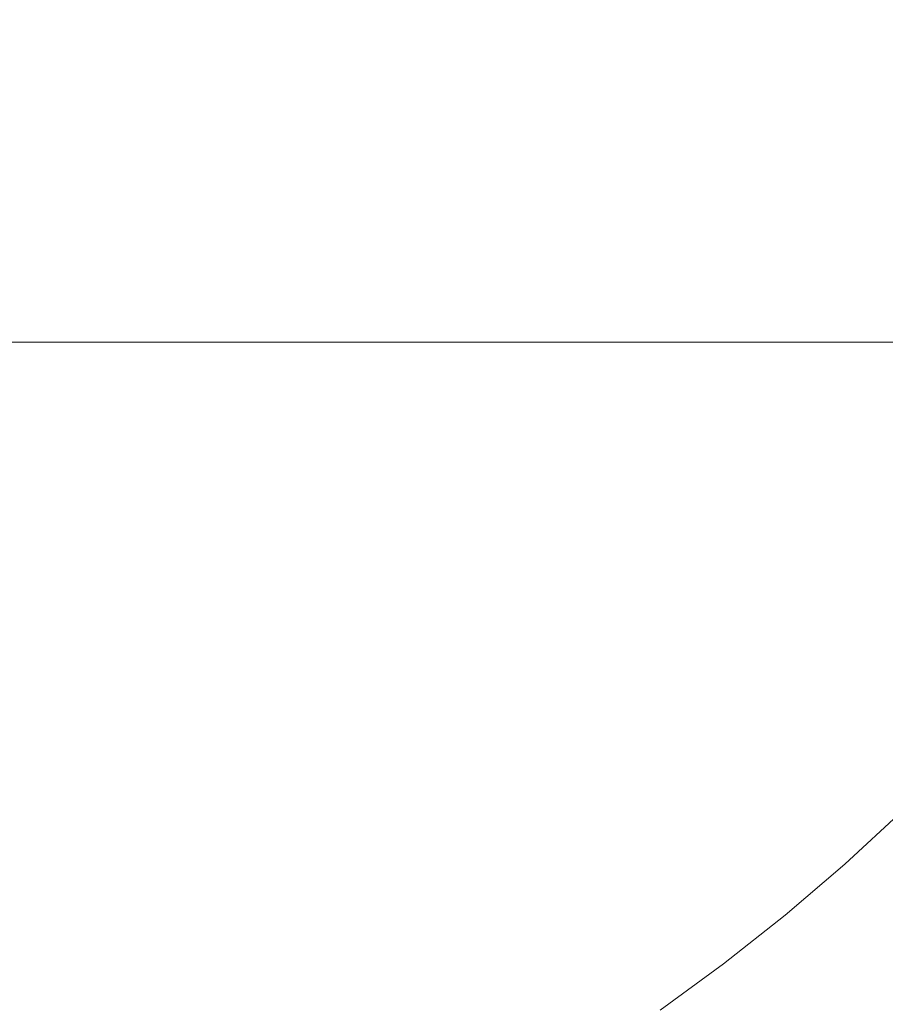
# Model space of a CAD drawing. Extents: x -877 to 623, y -320 to 340.
# Drawn here: x -602 to -592, y -2 to 9 of the extents above; entities that cross this region are included whole.
import ezdxf

# ---------------------------------------------------------------- set-up
doc = ezdxf.new("R2010")
doc.units = 0
doc.header["$LTSCALE"] = 500
doc.header["$MEASUREMENT"] = 0
doc.layers.add('GLORIA_CERAMIKA', color=7, linetype='Continuous')
doc.layers.add('GLORIA_CHROM', color=7, linetype='Continuous')

msp = doc.modelspace()

# ---------------------------------------------------------------- linework, layer by layer
at = {"layer": 'GLORIA_CERAMIKA', "lineweight": 0}
for points, invisible_edges in [([(-691.539, 5.544, -359.07), (-691.425, 55.926, -359.07), (-471.857, 106.261, -359.07), (-471.921, 5.544, -359.07)], 7), ([(-691.539, 15.193, -359.07), (-471.921, 15.193, -359.07), (-471.857, -85.524, -359.07), (-691.425, -35.188, -359.07)], 14), ([(-603.247, -91.339, -254.224), (-598.34, -97.2, -254.179), (-623.267, 0.609, -254.224), (-623.835, 1.201, -254.224)], 11), ([(-598.34, -97.2, -254.179), (-593.16, -102.802, -254.129), (-622.676, 0.039, -254.224), (-623.267, 0.609, -254.224)], 11), ([(70.695, -137.213, -252.521), (77.383, -133.476, -252.458), (-592.173, 0.545, -254.224), (-592.787, -0.023, -254.224)], 11), ([(-593.16, -102.802, -254.129), (-587.716, -108.132, -254.08), (-622.061, -0.509, -254.224), (-622.676, 0.039, -254.224)], 11), ([(63.841, -140.602, -252.579), (70.695, -137.213, -252.521), (-592.787, -0.023, -254.224), (-593.424, -0.567, -254.224)], 11), ([(-587.716, -108.132, -254.08), (-582.03, -113.176, -254.026), (-621.425, -1.032, -254.224), (-622.061, -0.509, -254.224)], 11), ([(56.837, -143.634, -252.63), (63.841, -140.602, -252.579), (-593.424, -0.567, -254.224), (-594.081, -1.088, -254.224)], 11), ([(-582.03, -113.176, -254.026), (-576.104, -117.926, -253.977), (-620.767, -1.531, -254.224), (-621.425, -1.032, -254.224)], 11), ([(49.699, -146.3, -252.676), (56.837, -143.634, -252.63), (-594.081, -1.088, -254.224), (-594.759, -1.584, -254.224)], 11)]:
    msp.add_3dface(points, dxfattribs=dict(at, invisible_edges=invisible_edges))
at = {"layer": 'GLORIA_CHROM', "lineweight": 0, "invisible_edges": 15}
for points in [[(-599.807, 9.247, -249.643), (-600.976, 9.237, -249.596), (-600.996, 8.024, -249.601), (-599.831, 8.044, -249.647)], [(-598.659, 9.258, -249.691), (-599.831, 8.044, -249.647), (-598.688, 8.066, -249.696), (-598.659, 9.258, -249.691)], [(-599.831, 8.044, -249.647), (-598.659, 9.258, -249.691), (-599.807, 9.247, -249.643), (-599.831, 8.044, -249.647)], [(-598.659, 9.258, -249.691), (-598.688, 8.066, -249.696), (-597.57, 8.088, -249.747), (-597.539, 9.268, -249.743)], [(-597.539, 9.268, -249.743), (-597.57, 8.088, -249.747), (-596.482, 8.109, -249.801), (-596.447, 9.279, -249.797)], [(-595.387, 9.289, -249.854), (-596.447, 9.279, -249.797), (-596.482, 8.109, -249.801), (-595.425, 8.128, -249.857)], [(-594.364, 9.297, -249.912), (-595.387, 9.289, -249.854), (-595.425, 8.128, -249.857), (-594.405, 8.146, -249.915)], [(-593.424, 8.161, -249.977), (-594.364, 9.297, -249.912), (-594.405, 8.146, -249.915), (-593.424, 8.161, -249.977)], [(-594.364, 9.297, -249.912), (-593.424, 8.161, -249.977), (-593.379, 9.305, -249.974), (-594.364, 9.297, -249.912)], [(-593.379, 9.305, -249.974), (-593.424, 8.161, -249.977), (-592.482, 8.172, -250.041), (-592.435, 9.31, -250.038)], [(-591.535, 9.314, -250.105), (-592.435, 9.31, -250.038), (-592.482, 8.172, -250.041), (-591.586, 8.179, -250.107)], [(-602.165, 9.227, -249.554), (-602.183, 8.004, -249.558), (-600.996, 8.024, -249.601), (-600.976, 9.237, -249.596)], [(-597.619, 6.914, -249.753), (-596.536, 6.946, -249.807), (-596.482, 8.109, -249.801), (-597.57, 8.088, -249.747)], [(-595.485, 6.976, -249.863), (-595.425, 8.128, -249.857), (-596.482, 8.109, -249.801), (-596.536, 6.946, -249.807)], [(-594.471, 7.003, -249.921), (-594.405, 8.146, -249.915), (-595.425, 8.128, -249.857), (-595.485, 6.976, -249.863)], [(-594.471, 7.003, -249.921), (-593.424, 8.161, -249.977), (-594.405, 8.146, -249.915), (-594.471, 7.003, -249.921)], [(-593.424, 8.161, -249.977), (-594.471, 7.003, -249.921), (-593.495, 7.026, -249.983), (-593.424, 8.161, -249.977)], [(-593.495, 7.026, -249.983), (-592.559, 7.043, -250.045), (-592.482, 8.172, -250.041), (-593.424, 8.161, -249.977)], [(-591.668, 7.054, -250.111), (-591.586, 8.179, -250.107), (-592.482, 8.172, -250.041), (-592.559, 7.043, -250.045)], [(-602.209, 6.789, -249.566), (-601.03, 6.818, -249.608), (-600.996, 8.024, -249.601), (-602.183, 8.004, -249.558)], [(-599.869, 6.849, -249.654), (-599.831, 8.044, -249.647), (-600.996, 8.024, -249.601), (-601.03, 6.818, -249.608)], [(-598.731, 6.881, -249.702), (-599.831, 8.044, -249.647), (-599.869, 6.849, -249.654), (-598.731, 6.881, -249.702)], [(-599.831, 8.044, -249.647), (-598.731, 6.881, -249.702), (-598.688, 8.066, -249.696), (-599.831, 8.044, -249.647)], [(-598.731, 6.881, -249.702), (-597.619, 6.914, -249.753), (-597.57, 8.088, -249.747), (-598.688, 8.066, -249.696)], [(-593.592, 5.903, -249.989), (-592.559, 7.043, -250.045), (-593.495, 7.026, -249.983), (-593.592, 5.903, -249.989)], [(-592.559, 7.043, -250.045), (-593.592, 5.903, -249.989), (-592.664, 5.927, -250.052), (-592.559, 7.043, -250.045)], [(-591.781, 5.942, -250.117), (-592.559, 7.043, -250.045), (-592.664, 5.927, -250.052), (-591.781, 5.942, -250.117)], [(-592.559, 7.043, -250.045), (-591.781, 5.942, -250.117), (-591.668, 7.054, -250.111), (-592.559, 7.043, -250.045)], [(-597.684, 5.752, -249.762), (-596.536, 6.946, -249.807), (-597.619, 6.914, -249.753), (-597.684, 5.752, -249.762)], [(-596.536, 6.946, -249.807), (-597.684, 5.752, -249.762), (-596.609, 5.796, -249.815), (-596.536, 6.946, -249.807)], [(-595.566, 5.836, -249.87), (-596.536, 6.946, -249.807), (-596.609, 5.796, -249.815), (-595.566, 5.836, -249.87)], [(-596.536, 6.946, -249.807), (-595.566, 5.836, -249.87), (-595.485, 6.976, -249.863), (-596.536, 6.946, -249.807)], [(-594.56, 5.873, -249.928), (-595.485, 6.976, -249.863), (-595.566, 5.836, -249.87), (-594.56, 5.873, -249.928)], [(-595.485, 6.976, -249.863), (-594.56, 5.873, -249.928), (-594.471, 7.003, -249.921), (-595.485, 6.976, -249.863)], [(-594.56, 5.873, -249.928), (-593.495, 7.026, -249.983), (-594.471, 7.003, -249.921), (-594.56, 5.873, -249.928)], [(-593.495, 7.026, -249.983), (-594.56, 5.873, -249.928), (-593.592, 5.903, -249.989), (-593.495, 7.026, -249.983)], [(-601.03, 6.818, -249.608), (-599.919, 5.664, -249.664), (-599.869, 6.849, -249.654), (-601.03, 6.818, -249.608)], [(-598.789, 5.708, -249.711), (-599.869, 6.849, -249.654), (-599.919, 5.664, -249.664), (-598.789, 5.708, -249.711)], [(-599.869, 6.849, -249.654), (-598.789, 5.708, -249.711), (-598.731, 6.881, -249.702), (-599.869, 6.849, -249.654)], [(-598.789, 5.708, -249.711), (-597.619, 6.914, -249.753), (-598.731, 6.881, -249.702), (-598.789, 5.708, -249.711)], [(-597.619, 6.914, -249.753), (-598.789, 5.708, -249.711), (-597.684, 5.752, -249.762), (-597.619, 6.914, -249.753)], [(-602.245, 5.583, -249.576), (-601.03, 6.818, -249.608), (-602.209, 6.789, -249.566), (-602.245, 5.583, -249.576)], [(-601.03, 6.818, -249.608), (-602.245, 5.583, -249.576), (-601.072, 5.622, -249.618), (-601.03, 6.818, -249.608)], [(-599.919, 5.664, -249.664), (-601.03, 6.818, -249.608), (-601.072, 5.622, -249.618), (-599.919, 5.664, -249.664)], [(-594.56, 5.873, -249.928), (-594.669, 4.759, -249.938), (-593.712, 4.799, -249.998), (-593.592, 5.903, -249.989)], [(-593.592, 5.903, -249.989), (-593.712, 4.799, -249.998), (-592.794, 4.829, -250.059), (-592.664, 5.927, -250.052)], [(-591.781, 5.942, -250.117), (-592.664, 5.927, -250.052), (-592.794, 4.829, -250.059), (-591.921, 4.848, -250.124)], [(-597.684, 5.752, -249.762), (-597.764, 4.605, -249.773), (-596.699, 4.66, -249.825), (-596.609, 5.796, -249.815)], [(-595.566, 5.836, -249.87), (-596.609, 5.796, -249.815), (-596.699, 4.66, -249.825), (-595.667, 4.713, -249.881)], [(-594.56, 5.873, -249.928), (-595.667, 4.713, -249.881), (-594.669, 4.759, -249.938), (-594.56, 5.873, -249.928)], [(-595.667, 4.713, -249.881), (-594.56, 5.873, -249.928), (-595.566, 5.836, -249.87), (-595.667, 4.713, -249.881)], [(-598.789, 5.708, -249.711), (-599.98, 4.493, -249.676), (-598.859, 4.548, -249.723), (-598.789, 5.708, -249.711)], [(-599.98, 4.493, -249.676), (-598.789, 5.708, -249.711), (-599.919, 5.664, -249.664), (-599.98, 4.493, -249.676)], [(-598.789, 5.708, -249.711), (-598.859, 4.548, -249.723), (-597.764, 4.605, -249.773), (-597.684, 5.752, -249.762)], [(-602.245, 5.583, -249.576), (-602.288, 4.39, -249.59), (-601.124, 4.439, -249.631), (-601.072, 5.622, -249.618)], [(-599.919, 5.664, -249.664), (-601.072, 5.622, -249.618), (-601.124, 4.439, -249.631), (-599.98, 4.493, -249.676)], [(-591.921, 4.848, -250.124), (-592.794, 4.829, -250.059), (-592.947, 3.753, -250.069), (-592.087, 3.777, -250.132)], [(-594.669, 4.759, -249.938), (-595.783, 3.609, -249.893), (-594.797, 3.667, -249.949), (-594.669, 4.759, -249.938)], [(-595.783, 3.609, -249.893), (-594.669, 4.759, -249.938), (-595.667, 4.713, -249.881), (-595.783, 3.609, -249.893)], [(-594.669, 4.759, -249.938), (-594.797, 3.667, -249.949), (-593.852, 3.716, -250.008), (-593.712, 4.799, -249.998)], [(-593.712, 4.799, -249.998), (-593.852, 3.716, -250.008), (-592.947, 3.753, -250.069), (-592.794, 4.829, -250.059)], [(-597.764, 4.605, -249.773), (-597.857, 3.476, -249.787), (-596.803, 3.544, -249.839), (-596.699, 4.66, -249.825)], [(-595.667, 4.713, -249.881), (-596.699, 4.66, -249.825), (-596.803, 3.544, -249.839), (-595.783, 3.609, -249.893)], [(-598.859, 4.548, -249.723), (-600.05, 3.339, -249.692), (-598.939, 3.407, -249.738), (-598.859, 4.548, -249.723)], [(-600.05, 3.339, -249.692), (-598.859, 4.548, -249.723), (-599.98, 4.493, -249.676), (-600.05, 3.339, -249.692)], [(-598.859, 4.548, -249.723), (-598.939, 3.407, -249.738), (-597.857, 3.476, -249.787), (-597.764, 4.605, -249.773)], [(-602.288, 4.39, -249.59), (-602.337, 3.214, -249.606), (-601.183, 3.274, -249.647), (-601.124, 4.439, -249.631)], [(-599.98, 4.493, -249.676), (-601.124, 4.439, -249.631), (-601.183, 3.274, -249.647), (-600.05, 3.339, -249.692)], [(-594.941, 2.599, -249.963), (-594.01, 2.659, -250.021), (-593.852, 3.716, -250.008), (-594.797, 3.667, -249.949)], [(-594.01, 2.659, -250.021), (-593.12, 2.704, -250.08), (-592.947, 3.753, -250.069), (-593.852, 3.716, -250.008)], [(-592.275, 2.734, -250.142), (-592.087, 3.777, -250.132), (-592.947, 3.753, -250.069), (-593.12, 2.704, -250.08)], [(-595.911, 2.529, -249.908), (-595.783, 3.609, -249.893), (-596.803, 3.544, -249.839), (-596.917, 2.452, -249.855)], [(-594.941, 2.599, -249.963), (-595.783, 3.609, -249.893), (-595.911, 2.529, -249.908), (-594.941, 2.599, -249.963)], [(-595.783, 3.609, -249.893), (-594.941, 2.599, -249.963), (-594.797, 3.667, -249.949), (-595.783, 3.609, -249.893)], [(-599.028, 2.286, -249.755), (-597.958, 2.37, -249.804), (-597.857, 3.476, -249.787), (-598.939, 3.407, -249.738)], [(-597.958, 2.37, -249.804), (-596.917, 2.452, -249.855), (-596.803, 3.544, -249.839), (-597.857, 3.476, -249.787)], [(-600.05, 3.339, -249.692), (-599.028, 2.286, -249.755), (-598.939, 3.407, -249.738), (-600.05, 3.339, -249.692)], [(-602.389, 2.059, -249.626), (-601.247, 2.129, -249.667), (-601.183, 3.274, -249.647), (-602.337, 3.214, -249.606)], [(-600.126, 2.205, -249.709), (-600.05, 3.339, -249.692), (-601.183, 3.274, -249.647), (-601.247, 2.129, -249.667)], [(-599.028, 2.286, -249.755), (-600.05, 3.339, -249.692), (-600.126, 2.205, -249.709), (-599.028, 2.286, -249.755)], [(-593.12, 2.704, -250.08), (-592.485, 1.723, -250.153), (-592.275, 2.734, -250.142), (-593.12, 2.704, -250.08)], [(-591.703, 1.735, -250.215), (-592.275, 2.734, -250.142), (-592.485, 1.723, -250.153), (-591.703, 1.735, -250.215)], [(-595.096, 1.561, -249.979), (-594.01, 2.659, -250.021), (-594.941, 2.599, -249.963), (-595.096, 1.561, -249.979)], [(-594.01, 2.659, -250.021), (-595.096, 1.561, -249.979), (-594.183, 1.632, -250.034), (-594.01, 2.659, -250.021)], [(-594.183, 1.632, -250.034), (-593.12, 2.704, -250.08), (-594.01, 2.659, -250.021), (-594.183, 1.632, -250.034)], [(-593.12, 2.704, -250.08), (-594.183, 1.632, -250.034), (-593.311, 1.687, -250.092), (-593.12, 2.704, -250.08)], [(-592.485, 1.723, -250.153), (-593.12, 2.704, -250.08), (-593.311, 1.687, -250.092), (-592.485, 1.723, -250.153)], [(-596.05, 1.478, -249.925), (-595.911, 2.529, -249.908), (-596.917, 2.452, -249.855), (-597.042, 1.386, -249.873)], [(-595.096, 1.561, -249.979), (-595.911, 2.529, -249.908), (-596.05, 1.478, -249.925), (-595.096, 1.561, -249.979)], [(-595.911, 2.529, -249.908), (-595.096, 1.561, -249.979), (-594.941, 2.599, -249.963), (-595.911, 2.529, -249.908)], [(-598.066, 1.289, -249.824), (-597.042, 1.386, -249.873), (-596.917, 2.452, -249.855), (-597.958, 2.37, -249.804)], [(-599.122, 1.191, -249.776), (-597.958, 2.37, -249.804), (-599.028, 2.286, -249.755), (-599.122, 1.191, -249.776)], [(-597.958, 2.37, -249.804), (-599.122, 1.191, -249.776), (-598.066, 1.289, -249.824), (-597.958, 2.37, -249.804)], [(-600.126, 2.205, -249.709), (-599.122, 1.191, -249.776), (-599.028, 2.286, -249.755), (-600.126, 2.205, -249.709)], [(-602.445, 0.926, -249.648), (-601.247, 2.129, -249.667), (-602.389, 2.059, -249.626), (-602.445, 0.926, -249.648)], [(-601.247, 2.129, -249.667), (-602.445, 0.926, -249.648), (-601.315, 1.007, -249.688), (-601.247, 2.129, -249.667)], [(-600.206, 1.096, -249.731), (-601.247, 2.129, -249.667), (-601.315, 1.007, -249.688), (-600.206, 1.096, -249.731)], [(-601.247, 2.129, -249.667), (-600.206, 1.096, -249.731), (-600.126, 2.205, -249.709), (-601.247, 2.129, -249.667)], [(-599.122, 1.191, -249.776), (-600.126, 2.205, -249.709), (-600.206, 1.096, -249.731), (-599.122, 1.191, -249.776)], [(-594.183, 1.632, -250.034), (-594.368, 0.641, -250.05), (-593.517, 0.706, -250.107), (-593.311, 1.687, -250.092)], [(-592.485, 1.723, -250.153), (-593.311, 1.687, -250.092), (-593.517, 0.706, -250.107), (-592.712, 0.749, -250.165)], [(-591.703, 1.735, -250.215), (-592.485, 1.723, -250.153), (-592.712, 0.749, -250.165), (-591.952, 0.764, -250.226)], [(-595.096, 1.561, -249.979), (-595.262, 0.557, -249.997), (-594.368, 0.641, -250.05), (-594.183, 1.632, -250.034)], [(-596.05, 1.478, -249.925), (-597.17, 0.35, -249.893), (-596.197, 0.458, -249.944), (-596.05, 1.478, -249.925)], [(-597.17, 0.35, -249.893), (-596.05, 1.478, -249.925), (-597.042, 1.386, -249.873), (-597.17, 0.35, -249.893)], [(-595.096, 1.561, -249.979), (-596.197, 0.458, -249.944), (-595.262, 0.557, -249.997), (-595.096, 1.561, -249.979)], [(-596.197, 0.458, -249.944), (-595.096, 1.561, -249.979), (-596.05, 1.478, -249.925), (-596.197, 0.458, -249.944)], [(-598.066, 1.289, -249.824), (-597.17, 0.35, -249.893), (-597.042, 1.386, -249.873), (-598.066, 1.289, -249.824)], [(-599.122, 1.191, -249.776), (-598.178, 0.237, -249.845), (-598.066, 1.289, -249.824), (-599.122, 1.191, -249.776)], [(-597.17, 0.35, -249.893), (-598.066, 1.289, -249.824), (-598.178, 0.237, -249.845), (-597.17, 0.35, -249.893)], [(-599.122, 1.191, -249.776), (-600.206, 1.096, -249.731), (-600.289, 0.015, -249.755), (-599.219, 0.124, -249.799)], [(-598.178, 0.237, -249.845), (-599.122, 1.191, -249.776), (-599.219, 0.124, -249.799), (-598.178, 0.237, -249.845)], [(-600.206, 1.096, -249.731), (-601.315, 1.007, -249.688), (-601.384, -0.087, -249.713), (-600.289, 0.015, -249.755)], [(-602.445, 0.926, -249.648), (-602.502, -0.18, -249.673), (-601.384, -0.087, -249.713), (-601.315, 1.007, -249.688)], [(-592.712, 0.749, -250.165), (-593.517, 0.706, -250.107), (-593.731, -0.233, -250.123), (-592.95, -0.181, -250.179)], [(-591.952, 0.764, -250.226), (-592.712, 0.749, -250.165), (-592.95, -0.181, -250.179), (-592.217, -0.163, -250.237)], [(-595.262, 0.557, -249.997), (-595.431, -0.41, -250.016), (-594.558, -0.311, -250.068), (-594.368, 0.641, -250.05)], [(-594.368, 0.641, -250.05), (-594.558, -0.311, -250.068), (-593.731, -0.233, -250.123), (-593.517, 0.706, -250.107)], [(-595.262, 0.557, -249.997), (-596.345, -0.526, -249.966), (-595.431, -0.41, -250.016), (-595.262, 0.557, -249.997)], [(-596.345, -0.526, -249.966), (-595.262, 0.557, -249.997), (-596.197, 0.458, -249.944), (-596.345, -0.526, -249.966)], [(-596.197, 0.458, -249.944), (-597.17, 0.35, -249.893), (-597.3, -0.651, -249.917), (-596.345, -0.526, -249.966)], [(-598.178, 0.237, -249.845), (-598.291, -0.781, -249.87), (-597.3, -0.651, -249.917), (-597.17, 0.35, -249.893)], [(-599.219, 0.124, -249.799), (-598.291, -0.781, -249.87), (-598.178, 0.237, -249.845), (-599.219, 0.124, -249.799)], [(-599.219, 0.124, -249.799), (-600.289, 0.015, -249.755), (-600.371, -1.036, -249.782), (-599.315, -0.912, -249.825)], [(-598.291, -0.781, -249.87), (-599.219, 0.124, -249.799), (-599.315, -0.912, -249.825), (-598.291, -0.781, -249.87)], [(-600.289, 0.015, -249.755), (-601.384, -0.087, -249.713), (-601.453, -1.152, -249.742), (-600.371, -1.036, -249.782)], [(-602.502, -0.18, -249.673), (-602.557, -1.256, -249.702), (-601.453, -1.152, -249.742), (-601.384, -0.087, -249.713)], [(-593.194, -1.061, -250.193), (-592.95, -0.181, -250.179), (-593.731, -0.233, -250.123), (-593.947, -1.123, -250.139)], [(-592.493, -1.038, -250.249), (-592.217, -0.163, -250.237), (-592.95, -0.181, -250.179), (-593.194, -1.061, -250.193)], [(-592.493, -1.038, -250.249), (-591.534, -0.183, -250.298), (-592.217, -0.163, -250.237), (-592.493, -1.038, -250.249)], [(-591.534, -0.183, -250.298), (-592.493, -1.038, -250.249), (-591.843, -1.063, -250.306), (-591.534, -0.183, -250.298)], [(-595.596, -1.336, -250.037), (-594.748, -1.218, -250.088), (-594.558, -0.311, -250.068), (-595.431, -0.41, -250.016)], [(-594.748, -1.218, -250.088), (-593.947, -1.123, -250.139), (-593.731, -0.233, -250.123), (-594.558, -0.311, -250.068)], [(-596.345, -0.526, -249.966), (-595.596, -1.336, -250.037), (-595.431, -0.41, -250.016), (-596.345, -0.526, -249.966)], [(-596.49, -1.471, -249.99), (-596.345, -0.526, -249.966), (-597.3, -0.651, -249.917), (-597.424, -1.616, -249.943)], [(-595.596, -1.336, -250.037), (-596.345, -0.526, -249.966), (-596.49, -1.471, -249.99), (-595.596, -1.336, -250.037)], [(-598.398, -1.765, -249.898), (-597.424, -1.616, -249.943), (-597.3, -0.651, -249.917), (-598.291, -0.781, -249.87)], [(-599.408, -1.913, -249.854), (-598.291, -0.781, -249.87), (-599.315, -0.912, -249.825), (-599.408, -1.913, -249.854)], [(-598.291, -0.781, -249.87), (-599.408, -1.913, -249.854), (-598.398, -1.765, -249.898), (-598.291, -0.781, -249.87)], [(-599.408, -1.913, -249.854), (-599.315, -0.912, -249.825), (-600.371, -1.036, -249.782), (-600.449, -2.053, -249.813)], [(-600.449, -2.053, -249.813), (-600.371, -1.036, -249.782), (-601.453, -1.152, -249.742), (-601.517, -2.183, -249.772)], [(-592.775, -1.854, -250.261), (-592.493, -1.038, -250.249), (-593.194, -1.061, -250.193), (-593.44, -1.883, -250.208)], [(-592.775, -1.854, -250.261), (-592.164, -1.885, -250.316), (-591.843, -1.063, -250.306), (-592.493, -1.038, -250.249)], [(-602.61, -2.3, -249.735), (-601.517, -2.183, -249.772), (-601.453, -1.152, -249.742), (-602.557, -1.256, -249.702)], [(-594.93, -2.075, -250.109), (-594.159, -1.96, -250.158), (-593.947, -1.123, -250.139), (-594.748, -1.218, -250.088)], [(-593.44, -1.883, -250.208), (-593.194, -1.061, -250.193), (-593.947, -1.123, -250.139), (-594.159, -1.96, -250.158)], [(-595.752, -2.216, -250.062), (-594.93, -2.075, -250.109), (-594.748, -1.218, -250.088), (-595.596, -1.336, -250.037)], [(-596.49, -1.471, -249.99), (-595.752, -2.216, -250.062), (-595.596, -1.336, -250.037), (-596.49, -1.471, -249.99)], [(-596.623, -2.373, -250.016), (-596.49, -1.471, -249.99), (-597.424, -1.616, -249.943), (-597.54, -2.54, -249.972)], [(-595.752, -2.216, -250.062), (-596.49, -1.471, -249.99), (-596.623, -2.373, -250.016), (-595.752, -2.216, -250.062)]]:
    msp.add_3dface(points, dxfattribs=at)

doc.saveas('drawing.dxf')
